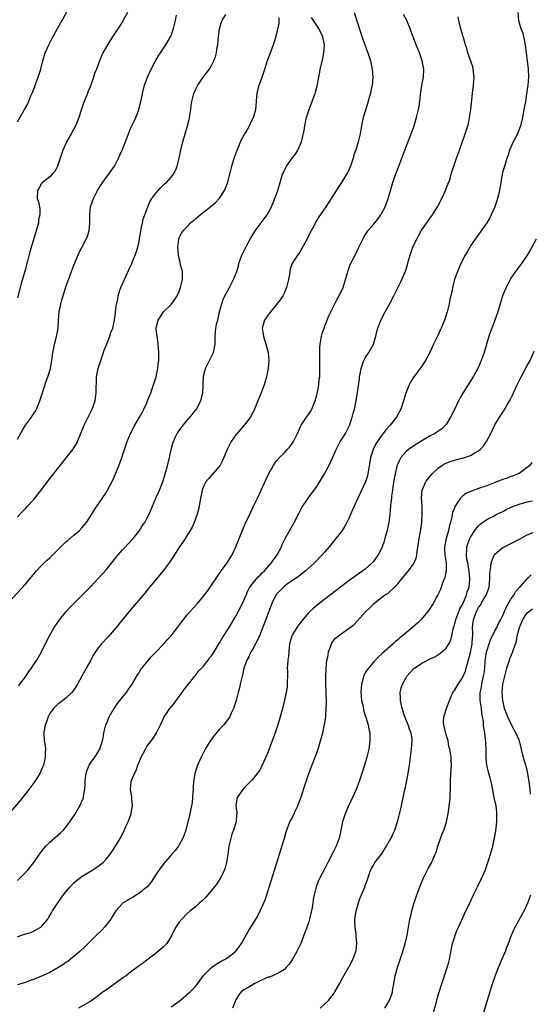
# Model space of a CAD drawing. Units: inches. Extents: x 2622000 to 2625000, y 1494000 to 1497000.
# Drawn here: x 2622666 to 2622792, y 1495992 to 1496235 of the extents above; entities that cross this region are included whole.
import ezdxf

# ---------------------------------------------------------------- set-up
doc = ezdxf.new("R2010")
doc.units = ezdxf.units.IN
doc.header["$MEASUREMENT"] = 0
doc.layers.add('LD26221494_10ft', color=4, linetype='Continuous')

msp = doc.modelspace()

# ---------------------------------------------------------------- linework, layer by layer
at = {"layer": 'LD26221494_10ft'}
for points, elevation in [([(2622665, 1496209.96), (2622666.78, 1496213), (2622667.56, 1496214.44), (2622668.36, 1496216.36), (2622668.76, 1496217.24), (2622669.33, 1496218.67), (2622669.67, 1496219.67), (2622670.18, 1496221), (2622670.82, 1496223), (2622671.33, 1496225), (2622671.91, 1496227), (2622672.76, 1496229), (2622673.53, 1496230.47), (2622674.88, 1496232.88), (2622675.66, 1496234.34), (2622676.06, 1496235), (2622678.23, 1496239)], 8470), ([(2622748.26, 1496237), (2622749.89, 1496231.89), (2622750.39, 1496230.39), (2622751.43, 1496227.43), (2622751.64, 1496227), (2622751.98, 1496226.02), (2622752.3, 1496225), (2622752.72, 1496223), (2622752.85, 1496221), (2622752.66, 1496219), (2622752.35, 1496217.65), (2622752.24, 1496217), (2622751.97, 1496215.97), (2622751.55, 1496214.45), (2622751, 1496212.62), (2622750.49, 1496211), (2622750.06, 1496209), (2622749.7, 1496207), (2622749.32, 1496205.32), (2622749.23, 1496205), (2622748.62, 1496203), (2622748.18, 1496201.82), (2622748, 1496201), (2622747.51, 1496199.51), (2622747.33, 1496199), (2622747, 1496198.25), (2622746.6, 1496197.4), (2622746.39, 1496197), (2622745.13, 1496195), (2622744.26, 1496193.74), (2622742.53, 1496191), (2622741.21, 1496189), (2622739.51, 1496186.49), (2622738.78, 1496185.22), (2622738.35, 1496184.35), (2622737.41, 1496182.59), (2622736.75, 1496181.25), (2622736.14, 1496180.14), (2622735.35, 1496178.65), (2622735, 1496178.08), (2622734.56, 1496177.44), (2622734.21, 1496177), (2622732.94, 1496175), (2622732.43, 1496173.57), (2622732.34, 1496173), (2622732.26, 1496172.26), (2622732.05, 1496171), (2622731.55, 1496169), (2622731, 1496167.79), (2622730.59, 1496167), (2622729.98, 1496166.02), (2622729, 1496164.74), (2622727.57, 1496163), (2622727.35, 1496162.65), (2622727, 1496162.25), (2622726.49, 1496161.51), (2622726.1, 1496161), (2622725.52, 1496159), (2622725.8, 1496157), (2622726.11, 1496156.11), (2622726.45, 1496155), (2622727.01, 1496153), (2622727.19, 1496151), (2622727.01, 1496149), (2622726.56, 1496147), (2622726, 1496145), (2622725.26, 1496143), (2622724.42, 1496141), (2622723.61, 1496139), (2622723.41, 1496138.59), (2622723, 1496137.84), (2622722.74, 1496137.26), (2622722.59, 1496137), (2622721.03, 1496135), (2622720.11, 1496133.89), (2622719.32, 1496133), (2622719, 1496132.6), (2622717.88, 1496131), (2622716.83, 1496129), (2622715.74, 1496126.26), (2622715.06, 1496125), (2622715, 1496124.91), (2622713.17, 1496122.83), (2622713, 1496122.67), (2622712.25, 1496121.75), (2622711.61, 1496121), (2622711, 1496119.87), (2622710.66, 1496119), (2622710.1, 1496116.1), (2622709.95, 1496115), (2622709.8, 1496114.2), (2622709.46, 1496113), (2622708.72, 1496111), (2622708.18, 1496109.82), (2622707.69, 1496109), (2622705.88, 1496106.12), (2622705.1, 1496105), (2622703.51, 1496102.49), (2622702.53, 1496101), (2622701.06, 1496099), (2622697.7, 1496095), (2622696.49, 1496093.51), (2622693, 1496089.42), (2622690.11, 1496085.89), (2622689, 1496084.57), (2622687.33, 1496082.67), (2622685.81, 1496081), (2622685, 1496080), (2622684.29, 1496079), (2622683.78, 1496078.22), (2622683.13, 1496077), (2622682.03, 1496075), (2622681.64, 1496074.36), (2622680.97, 1496072.97), (2622679.85, 1496071), (2622679, 1496069.65), (2622678.46, 1496069), (2622677, 1496067.57), (2622676.24, 1496067), (2622675.54, 1496066.46), (2622675, 1496066.06), (2622674.46, 1496065.54), (2622673.91, 1496065), (2622673, 1496063.76), (2622672.62, 1496063), (2622672.24, 1496061.76), (2622671.89, 1496061), (2622671.61, 1496059.61), (2622671.53, 1496059), (2622671.67, 1496057), (2622671.85, 1496055.85), (2622671.94, 1496055), (2622671.9, 1496054.1), (2622671.9, 1496053), (2622671.44, 1496051), (2622671.31, 1496050.69), (2622670.53, 1496049), (2622669.3, 1496047), (2622668.34, 1496045.66), (2622667.84, 1496045), (2622667, 1496043.94), (2622665.68, 1496042.32), (2622662.92, 1496039)], 8530), ([(2622788.7, 1496237), (2622788.89, 1496235), (2622789.46, 1496233), (2622789.89, 1496231.89), (2622790.07, 1496231), (2622790.26, 1496230.26), (2622790.47, 1496229), (2622791.04, 1496225), (2622791.25, 1496223), (2622791.29, 1496221), (2622791.14, 1496219), (2622790.85, 1496216.85), (2622790.56, 1496215), (2622790.21, 1496213), (2622789.85, 1496211), (2622789.38, 1496209), (2622788.58, 1496207), (2622788.03, 1496205.97), (2622787.54, 1496205), (2622786.66, 1496203), (2622786.27, 1496201.73), (2622786, 1496201), (2622785.53, 1496199.53), (2622785, 1496197.66), (2622784.83, 1496197), (2622784.48, 1496195), (2622784.17, 1496193), (2622783.89, 1496191.89), (2622783.69, 1496191), (2622783.53, 1496190.47), (2622783, 1496188.99), (2622782.14, 1496187), (2622781.78, 1496186.22), (2622781.05, 1496185), (2622778.13, 1496181), (2622777, 1496179.29), (2622776.82, 1496179), (2622776.16, 1496177.84), (2622775.65, 1496177), (2622774.61, 1496175), (2622773.75, 1496173), (2622773.03, 1496170.97), (2622772.61, 1496169.39), (2622772.44, 1496168.44), (2622772.14, 1496167), (2622771.92, 1496166.08), (2622771.73, 1496165), (2622771.32, 1496163.32), (2622771.24, 1496163), (2622770.58, 1496161), (2622769.77, 1496159), (2622769.53, 1496158.47), (2622769, 1496157.32), (2622767.88, 1496155), (2622767, 1496153.14), (2622765.86, 1496151), (2622765, 1496149.59), (2622764.76, 1496149.24), (2622763.02, 1496146.98), (2622762.23, 1496145.77), (2622761.85, 1496145), (2622761.04, 1496142.96), (2622760.47, 1496141), (2622759.75, 1496139), (2622758.69, 1496137), (2622757.17, 1496135), (2622756.11, 1496133.89), (2622755.42, 1496133), (2622755, 1496132.49), (2622753.98, 1496131), (2622753.61, 1496130.39), (2622752.96, 1496129), (2622752.31, 1496127), (2622752.1, 1496125.9), (2622751.98, 1496125), (2622751.63, 1496123), (2622751.5, 1496122.5), (2622751.03, 1496121), (2622749.14, 1496117), (2622748.22, 1496115), (2622747.86, 1496114.14), (2622747, 1496112.13), (2622746.44, 1496111), (2622745.94, 1496110.06), (2622745.25, 1496109), (2622745, 1496108.65), (2622743.73, 1496107), (2622742.1, 1496105), (2622741, 1496103.75), (2622740.36, 1496103), (2622739.7, 1496102.3), (2622739, 1496101.61), (2622738.43, 1496101), (2622736.24, 1496099), (2622735.57, 1496098.43), (2622735, 1496098.05), (2622734.44, 1496097.56), (2622733, 1496096.64), (2622731.8, 1496095.8), (2622731, 1496095.22), (2622730.74, 1496095), (2622729.91, 1496094.09), (2622729, 1496093.17), (2622728.86, 1496093), (2622727.87, 1496091), (2622727.66, 1496090.34), (2622726.43, 1496087), (2622724.81, 1496083), (2622724.3, 1496081.7), (2622723.86, 1496081), (2622723, 1496079.45), (2622722.72, 1496079), (2622722.2, 1496077.8), (2622721.7, 1496077), (2622721, 1496075), (2622720.65, 1496073.35), (2622720.55, 1496073), (2622720.1, 1496071), (2622719.87, 1496070.13), (2622719.61, 1496069), (2622719.06, 1496067), (2622718.4, 1496065), (2622717.88, 1496063.88), (2622717.5, 1496063), (2622717, 1496062.29), (2622716.45, 1496061.55), (2622716, 1496061), (2622715, 1496059.93), (2622714.21, 1496059), (2622713.64, 1496058.36), (2622712.8, 1496057.2), (2622712.17, 1496056.17), (2622711.42, 1496055), (2622711, 1496054.14), (2622710.41, 1496053), (2622709.93, 1496051.93), (2622709.54, 1496051), (2622708.85, 1496049), (2622708.84, 1496048.84), (2622708.54, 1496047), (2622708.45, 1496045.55), (2622708.43, 1496045), (2622708.38, 1496044.38), (2622708.3, 1496043), (2622708.2, 1496041.8), (2622708.06, 1496041), (2622707.8, 1496039.8), (2622707.67, 1496039), (2622707.55, 1496038.45), (2622707.17, 1496037), (2622706.61, 1496035), (2622706.2, 1496033.8), (2622705.9, 1496033), (2622705, 1496031.31), (2622704.81, 1496031), (2622704.04, 1496029.96), (2622703.22, 1496029), (2622701.24, 1496026.76), (2622701, 1496026.47), (2622700.37, 1496025.63), (2622699, 1496023.62), (2622697.98, 1496022.02), (2622697.08, 1496021), (2622697, 1496020.91), (2622696.65, 1496020.65), (2622695, 1496019.33), (2622694.47, 1496019), (2622693.59, 1496018.41), (2622693, 1496018.1), (2622692.34, 1496017.66), (2622691.19, 1496017), (2622691, 1496016.84), (2622689.32, 1496015), (2622689, 1496014.53), (2622688.45, 1496013.55), (2622688.1, 1496013), (2622686.53, 1496011), (2622685.8, 1496010.2), (2622684.59, 1496009), (2622681.76, 1496006.24), (2622680.45, 1496005), (2622679, 1496003.75), (2622678.07, 1496003), (2622677.46, 1496002.54), (2622677, 1496002.27), (2622676.27, 1496001.73), (2622675, 1496000.97), (2622673, 1495999.83), (2622671, 1495998.92), (2622669, 1495998.08), (2622668.2, 1495997.8), (2622667, 1495997.34), (2622665.86, 1495997), (2622665, 1495996.72)], 8560), ([(2622692.23, 1496237), (2622691.11, 1496234.89), (2622690.32, 1496233.68), (2622688.53, 1496231), (2622687.95, 1496230.05), (2622687.27, 1496229), (2622686.16, 1496227), (2622685.27, 1496225), (2622684.53, 1496223), (2622684.09, 1496221.91), (2622683.85, 1496221), (2622683.26, 1496219.26), (2622683, 1496218.63), (2622682.5, 1496217.5), (2622682.35, 1496217), (2622681.94, 1496215.94), (2622681.54, 1496215), (2622681.39, 1496214.61), (2622680.88, 1496213.12), (2622680.18, 1496211), (2622679.86, 1496210.14), (2622679.37, 1496209), (2622678.33, 1496207), (2622677.18, 1496205), (2622677, 1496204.64), (2622676.24, 1496203), (2622675, 1496199.25), (2622674.9, 1496199), (2622674.28, 1496197.72), (2622673.57, 1496197), (2622673, 1496196.39), (2622671.23, 1496195), (2622671, 1496194.72), (2622670.37, 1496193.63), (2622669.97, 1496193), (2622669.93, 1496191), (2622670.2, 1496190.2), (2622670.52, 1496188.52), (2622670.53, 1496187), (2622670.25, 1496185.75), (2622670.19, 1496185), (2622669.89, 1496183.89), (2622668.12, 1496177.88), (2622667.53, 1496175.53), (2622667.3, 1496174.7), (2622667, 1496173.54), (2622665.96, 1496170.04), (2622665.69, 1496169), (2622665, 1496166.52)], 8480), ([(2622665, 1496112.38), (2622666.27, 1496113.73), (2622667, 1496114.42), (2622667.55, 1496115), (2622669, 1496116.6), (2622669.33, 1496117), (2622670.86, 1496119), (2622673, 1496121.83), (2622675, 1496124.34), (2622677.17, 1496127), (2622678.7, 1496129), (2622678.83, 1496129.17), (2622679.58, 1496130.42), (2622679.86, 1496131), (2622680.79, 1496133.21), (2622681.37, 1496134.63), (2622681.55, 1496135), (2622682.7, 1496137.3), (2622683.5, 1496139), (2622684.21, 1496141), (2622684.34, 1496141.66), (2622684.51, 1496143), (2622684.48, 1496144.48), (2622684.53, 1496145.47), (2622684.57, 1496147), (2622684.95, 1496149), (2622685.62, 1496151), (2622686.33, 1496153), (2622686.48, 1496153.52), (2622687, 1496154.9), (2622687.86, 1496157), (2622688.12, 1496157.88), (2622688.56, 1496159), (2622689.04, 1496161), (2622689.23, 1496162.77), (2622689.29, 1496163), (2622689.53, 1496165), (2622689.84, 1496166.16), (2622689.94, 1496167), (2622690.37, 1496168.37), (2622690.61, 1496169), (2622691.33, 1496170.67), (2622691.46, 1496171), (2622692.57, 1496173.43), (2622693.28, 1496175), (2622693.45, 1496175.45), (2622694.1, 1496177), (2622694.35, 1496177.65), (2622694.74, 1496179), (2622695, 1496180.07), (2622695.17, 1496181), (2622695.49, 1496183), (2622695.64, 1496183.64), (2622695.9, 1496185), (2622696.1, 1496185.9), (2622696.5, 1496187), (2622697.26, 1496189), (2622697.77, 1496190.23), (2622698.26, 1496191), (2622699, 1496192.02), (2622699.78, 1496193), (2622700.35, 1496193.65), (2622701.39, 1496194.61), (2622701.85, 1496195), (2622703, 1496196.27), (2622703.6, 1496197), (2622704.07, 1496197.93), (2622704.5, 1496199), (2622705, 1496201), (2622705.4, 1496203), (2622705.9, 1496205), (2622706.49, 1496207), (2622707.04, 1496209), (2622707.43, 1496210.57), (2622707.52, 1496211), (2622707.84, 1496213), (2622707.99, 1496214.01), (2622708.1, 1496215), (2622708.61, 1496217), (2622709, 1496217.86), (2622709.61, 1496219), (2622710.96, 1496221), (2622711.85, 1496222.15), (2622712.46, 1496223), (2622713, 1496223.89), (2622713.57, 1496225), (2622713.96, 1496226.04), (2622714.2, 1496227), (2622714.39, 1496228.39), (2622714.51, 1496229), (2622714.69, 1496231), (2622714.97, 1496233.03), (2622715.44, 1496234.56), (2622715.65, 1496235), (2622716.5, 1496236.5)], 8500), ([(2622665, 1496022.5), (2622667, 1496024.49), (2622667.47, 1496025), (2622669.04, 1496027), (2622670.46, 1496029), (2622671.55, 1496030.45), (2622672.03, 1496031), (2622673, 1496032), (2622675.67, 1496034.33), (2622676.39, 1496035), (2622677, 1496035.69), (2622678, 1496037), (2622679.18, 1496038.82), (2622680.47, 1496041), (2622680.65, 1496041.35), (2622681, 1496042.21), (2622681.24, 1496042.76), (2622681.31, 1496043), (2622681.33, 1496043.33), (2622681.64, 1496045), (2622681.73, 1496046.27), (2622681.74, 1496047), (2622681.87, 1496047.87), (2622681.98, 1496049), (2622682.22, 1496049.78), (2622682.74, 1496051), (2622683, 1496051.43), (2622684.18, 1496053), (2622684.52, 1496053.48), (2622685, 1496054.33), (2622685.42, 1496055), (2622685.56, 1496055.56), (2622686.06, 1496057), (2622686.22, 1496057.78), (2622686.38, 1496059), (2622686.89, 1496061), (2622687, 1496061.22), (2622687.73, 1496063), (2622688.93, 1496065.07), (2622689, 1496065.14), (2622689.73, 1496066.27), (2622690.33, 1496067), (2622691, 1496067.86), (2622691.95, 1496069), (2622692.36, 1496069.64), (2622693, 1496070.46), (2622693.38, 1496071), (2622693.91, 1496071.91), (2622694.7, 1496073.3), (2622695, 1496073.76), (2622695.45, 1496074.55), (2622695.77, 1496075), (2622697.41, 1496077), (2622698.14, 1496077.86), (2622699, 1496078.7), (2622699.14, 1496078.86), (2622701.19, 1496081), (2622702.01, 1496081.99), (2622703.03, 1496083), (2622704.62, 1496085), (2622705.61, 1496086.39), (2622707, 1496088.2), (2622707.7, 1496089), (2622709.53, 1496091), (2622711, 1496092.79), (2622711.97, 1496094.03), (2622712.63, 1496095), (2622713, 1496095.48), (2622714.42, 1496097.58), (2622715.25, 1496098.75), (2622716.89, 1496101), (2622718.09, 1496103), (2622719.01, 1496105), (2622720.72, 1496109.28), (2622721.32, 1496110.68), (2622722.61, 1496113.39), (2622723.4, 1496115), (2622724.34, 1496117), (2622727.08, 1496122.92), (2622728.21, 1496125), (2622729, 1496126.12), (2622729.75, 1496127), (2622731, 1496128.22), (2622731.72, 1496129), (2622732.36, 1496129.64), (2622733.18, 1496130.82), (2622733.46, 1496131.46), (2622734.21, 1496133), (2622735, 1496134.68), (2622735.17, 1496135), (2622736.5, 1496137), (2622736.68, 1496137.32), (2622737.51, 1496138.49), (2622737.79, 1496139), (2622738.58, 1496141), (2622739, 1496142.49), (2622739.16, 1496143.16), (2622739.5, 1496145), (2622739.61, 1496146.39), (2622739.74, 1496147), (2622739.8, 1496147.79), (2622739.77, 1496149), (2622739.72, 1496150.28), (2622739.74, 1496151.74), (2622739.73, 1496153), (2622739.78, 1496154.22), (2622739.84, 1496155), (2622740.03, 1496156.03), (2622740.18, 1496157), (2622740.36, 1496157.64), (2622740.79, 1496159), (2622741, 1496159.55), (2622741.58, 1496161), (2622742, 1496162), (2622742.47, 1496163), (2622743, 1496164.01), (2622743.46, 1496165), (2622743.98, 1496166.02), (2622744.55, 1496167), (2622745.49, 1496169), (2622745.85, 1496170.15), (2622746.14, 1496171), (2622746.59, 1496172.59), (2622746.75, 1496173.25), (2622747.29, 1496174.71), (2622748.46, 1496177), (2622748.66, 1496177.34), (2622749.4, 1496179), (2622750.38, 1496181), (2622751, 1496182.03), (2622751.38, 1496182.62), (2622751.65, 1496183), (2622753, 1496184.56), (2622753.34, 1496185), (2622754.09, 1496185.91), (2622754.83, 1496187), (2622755, 1496187.28), (2622755.87, 1496189), (2622756.65, 1496191), (2622757, 1496192.12), (2622757.83, 1496195), (2622758.25, 1496196.25), (2622759.27, 1496199), (2622760.79, 1496203), (2622762.35, 1496207), (2622763.08, 1496209), (2622763.69, 1496211), (2622764.14, 1496213), (2622764.27, 1496213.73), (2622764.44, 1496215), (2622764.62, 1496216.62), (2622765, 1496219), (2622765.35, 1496221), (2622765.43, 1496223), (2622765.05, 1496225), (2622764.35, 1496227), (2622763.98, 1496227.98), (2622763.56, 1496229), (2622762.79, 1496231), (2622762.32, 1496232.32), (2622762.06, 1496233), (2622761.17, 1496235.17), (2622760.46, 1496236.46)], 8540), ([(2622665, 1496131.56), (2622666.24, 1496133.76), (2622667, 1496134.99), (2622668.49, 1496137), (2622668.68, 1496137.32), (2622669.48, 1496138.52), (2622669.76, 1496139), (2622670.55, 1496141), (2622671.19, 1496143), (2622672.14, 1496145.86), (2622672.56, 1496147), (2622673.16, 1496149), (2622673.44, 1496150.56), (2622673.54, 1496151), (2622673.78, 1496153), (2622673.98, 1496154.02), (2622674.15, 1496155), (2622674.56, 1496156.56), (2622674.77, 1496157.23), (2622675.08, 1496158.92), (2622675.2, 1496161), (2622675.36, 1496163), (2622675.45, 1496163.45), (2622675.74, 1496165), (2622676, 1496166), (2622676.3, 1496167), (2622677, 1496169.18), (2622677.48, 1496170.52), (2622679, 1496174.57), (2622680.32, 1496177.68), (2622681, 1496179.12), (2622681.98, 1496181), (2622682.3, 1496181.7), (2622682.75, 1496183), (2622682.9, 1496184.9), (2622682.93, 1496185.07), (2622682.88, 1496187), (2622683.11, 1496189), (2622683.61, 1496190.39), (2622683.8, 1496191), (2622684.8, 1496193), (2622685.65, 1496194.35), (2622686.03, 1496195), (2622687, 1496196.33), (2622687.58, 1496197), (2622689.01, 1496198.99), (2622690.03, 1496201), (2622690.29, 1496201.71), (2622690.89, 1496203), (2622691.69, 1496205), (2622692.44, 1496207), (2622693, 1496208.33), (2622693.31, 1496209), (2622693.88, 1496210.12), (2622694.27, 1496211), (2622695, 1496212.94), (2622695.53, 1496215), (2622695.7, 1496215.7), (2622695.96, 1496217), (2622696.45, 1496219), (2622697.14, 1496221), (2622697.76, 1496222.24), (2622698.06, 1496223), (2622699, 1496224.7), (2622699.15, 1496225), (2622699.84, 1496226.16), (2622700.37, 1496227), (2622701.73, 1496229), (2622702.87, 1496231), (2622703, 1496231.33), (2622703.57, 1496233), (2622704.05, 1496235), (2622704.34, 1496236.34)], 8490), ([(2622663, 1496091.37), (2622667, 1496095.72), (2622668.49, 1496097.51), (2622669, 1496098.09), (2622669.4, 1496098.6), (2622669.75, 1496099), (2622671, 1496100.31), (2622671.66, 1496101), (2622672.33, 1496101.67), (2622673, 1496102.22), (2622673.75, 1496103), (2622675, 1496104.22), (2622676.38, 1496105.62), (2622677, 1496106.16), (2622677.47, 1496106.53), (2622679, 1496107.84), (2622680.34, 1496109), (2622681, 1496109.74), (2622682.08, 1496111), (2622683.43, 1496113), (2622684, 1496114), (2622687, 1496118.49), (2622687.3, 1496119), (2622688.58, 1496121.42), (2622689.29, 1496123), (2622690.12, 1496125), (2622690.36, 1496125.64), (2622690.84, 1496127), (2622691.46, 1496129), (2622692.14, 1496131), (2622692.97, 1496133), (2622694.02, 1496135), (2622695.22, 1496137), (2622695.86, 1496138.14), (2622696.3, 1496139), (2622697, 1496140.53), (2622697.2, 1496141), (2622697.97, 1496143), (2622698.51, 1496144.51), (2622698.67, 1496145), (2622698.74, 1496145.26), (2622699.28, 1496147), (2622699.39, 1496147.39), (2622699.72, 1496149), (2622699.82, 1496150.18), (2622699.93, 1496151), (2622699.96, 1496153), (2622699.83, 1496155), (2622699.75, 1496155.75), (2622699.52, 1496157), (2622699.3, 1496158.7), (2622699.3, 1496159), (2622699.42, 1496159.42), (2622699.81, 1496161), (2622700.31, 1496161.69), (2622701, 1496162.9), (2622701.09, 1496163), (2622703, 1496164.84), (2622703.94, 1496166.06), (2622704.46, 1496167), (2622705, 1496168.06), (2622705.35, 1496169), (2622705.64, 1496170.36), (2622705.8, 1496171), (2622705.85, 1496171.85), (2622705.78, 1496173), (2622705.36, 1496174.64), (2622705.26, 1496175.26), (2622705, 1496176.22), (2622704.83, 1496177), (2622704.68, 1496179), (2622704.9, 1496181), (2622704.92, 1496181.08), (2622705, 1496181.29), (2622705.58, 1496182.42), (2622705.95, 1496183), (2622707, 1496184.14), (2622707.81, 1496185), (2622709, 1496185.98), (2622710.18, 1496187), (2622711, 1496187.62), (2622712.9, 1496189.1), (2622713.98, 1496190.02), (2622714.9, 1496191), (2622715, 1496191.13), (2622716.16, 1496193), (2622716.43, 1496193.57), (2622717, 1496195.07), (2622717.55, 1496197), (2622718.05, 1496199), (2622718.61, 1496201), (2622719.32, 1496203), (2622719.57, 1496203.57), (2622720.42, 1496205.58), (2622721.12, 1496206.88), (2622721.52, 1496207.52), (2622722.39, 1496209), (2622722.57, 1496209.43), (2622723.39, 1496211), (2622723.95, 1496213), (2622724.05, 1496213.95), (2622724.2, 1496216.2), (2622724.28, 1496217), (2622724.76, 1496219), (2622725.51, 1496221), (2622725.76, 1496221.76), (2622726.2, 1496223), (2622726.86, 1496225.14), (2622727.39, 1496226.61), (2622728.49, 1496229.51), (2622729, 1496231.17), (2622729.73, 1496234.27), (2622729.73, 1496235), (2622729.7, 1496235.7)], 8510), ([(2622665, 1496008.6), (2622666.01, 1496009), (2622666.74, 1496009.26), (2622667, 1496009.38), (2622668.31, 1496009.69), (2622669, 1496010.03), (2622670.78, 1496011), (2622671, 1496011.19), (2622672.51, 1496013), (2622672.72, 1496013.28), (2622673.47, 1496014.53), (2622673.73, 1496015), (2622674.98, 1496017), (2622675.86, 1496018.14), (2622676.42, 1496019), (2622677, 1496019.72), (2622678.07, 1496021), (2622679, 1496021.96), (2622679.55, 1496022.45), (2622680.24, 1496023), (2622681, 1496023.56), (2622683.41, 1496025), (2622684.38, 1496025.62), (2622685, 1496026.03), (2622685.56, 1496026.44), (2622686.21, 1496027), (2622687, 1496027.84), (2622687.96, 1496029), (2622688.39, 1496029.61), (2622689.28, 1496031), (2622689.64, 1496031.64), (2622690.66, 1496033.34), (2622691, 1496034.05), (2622691.33, 1496034.67), (2622691.85, 1496035.85), (2622692.39, 1496037), (2622692.57, 1496037.43), (2622693.14, 1496039), (2622693.15, 1496039.15), (2622693.45, 1496041), (2622693.32, 1496042.68), (2622693.26, 1496043.26), (2622693, 1496045), (2622693.17, 1496047), (2622693.25, 1496047.25), (2622693.94, 1496049), (2622694.33, 1496049.67), (2622694.75, 1496051), (2622695, 1496051.63), (2622695.63, 1496053), (2622696.64, 1496055), (2622697, 1496055.67), (2622698.46, 1496057.54), (2622699, 1496058.39), (2622699.26, 1496058.74), (2622699.41, 1496059), (2622699.8, 1496059.8), (2622700.42, 1496061), (2622701, 1496062.4), (2622701.31, 1496063), (2622702.65, 1496065), (2622703.72, 1496066.28), (2622704.24, 1496067), (2622705.77, 1496069), (2622706.26, 1496069.74), (2622708.84, 1496073), (2622708.91, 1496073.09), (2622709, 1496073.16), (2622709.78, 1496074.22), (2622710.49, 1496075), (2622711, 1496075.5), (2622712.14, 1496077), (2622712.5, 1496077.5), (2622713, 1496078.04), (2622713.63, 1496079), (2622715, 1496081.22), (2622715.62, 1496082.38), (2622717.32, 1496085), (2622718.54, 1496087), (2622719, 1496087.81), (2622720.68, 1496091), (2622721, 1496091.7), (2622721.53, 1496093), (2622721.94, 1496094.06), (2622722.47, 1496095), (2622723, 1496095.75), (2622724.49, 1496097.51), (2622725, 1496097.97), (2622725.5, 1496098.5), (2622726.08, 1496099), (2622727.84, 1496101), (2622728.28, 1496101.72), (2622729.19, 1496103), (2622730.25, 1496105), (2622730.49, 1496105.51), (2622731.15, 1496106.85), (2622733.38, 1496111), (2622734.62, 1496113.38), (2622735.33, 1496114.67), (2622736.88, 1496117), (2622737.79, 1496118.21), (2622738.35, 1496119), (2622739, 1496119.85), (2622740.91, 1496123), (2622741.95, 1496125), (2622743, 1496127.15), (2622743.8, 1496129), (2622744.18, 1496129.82), (2622744.8, 1496131), (2622745, 1496131.34), (2622746.07, 1496133), (2622747.1, 1496134.9), (2622747.14, 1496135), (2622747.21, 1496135.21), (2622747.77, 1496137), (2622747.99, 1496138.01), (2622748.29, 1496139), (2622748.68, 1496140.68), (2622749.09, 1496143.09), (2622749.55, 1496146.45), (2622749.59, 1496147), (2622749.69, 1496147.69), (2622749.95, 1496149), (2622750.67, 1496151), (2622751, 1496151.68), (2622751.9, 1496153), (2622752.27, 1496153.73), (2622753.01, 1496155), (2622753.62, 1496157), (2622753.85, 1496158.15), (2622754.09, 1496159), (2622754.81, 1496161), (2622755.87, 1496163), (2622757, 1496164.93), (2622758.08, 1496167), (2622759.7, 1496170.3), (2622760.01, 1496171), (2622760.89, 1496173.11), (2622761.4, 1496174.6), (2622761.69, 1496175.69), (2622762.08, 1496177), (2622762.77, 1496179), (2622763, 1496179.55), (2622763.7, 1496181), (2622764.16, 1496181.84), (2622764.84, 1496183), (2622765, 1496183.25), (2622767.37, 1496186.63), (2622767.62, 1496187), (2622768.87, 1496189), (2622769.91, 1496191), (2622770.83, 1496193), (2622771.41, 1496194.59), (2622771.6, 1496195), (2622771.93, 1496195.93), (2622772.25, 1496197), (2622772.41, 1496197.59), (2622772.9, 1496199), (2622773.55, 1496201), (2622774.24, 1496203), (2622775, 1496205.07), (2622775.49, 1496206.51), (2622775.69, 1496207), (2622776.32, 1496209), (2622776.47, 1496209.53), (2622776.77, 1496211), (2622777.06, 1496213), (2622777.47, 1496217), (2622777.73, 1496219), (2622777.82, 1496219.82), (2622777.88, 1496221), (2622777.72, 1496222.28), (2622777.68, 1496223), (2622777.55, 1496223.55), (2622776.37, 1496227), (2622776.07, 1496228.07), (2622775.76, 1496229), (2622775.23, 1496230.77), (2622775.14, 1496231.14), (2622775, 1496231.56), (2622774.7, 1496232.7), (2622774.43, 1496233.57), (2622774.08, 1496235), (2622773.92, 1496235.92)], 8550), ([(2622665.36, 1496070.64), (2622665.65, 1496071), (2622667, 1496072.88), (2622667.84, 1496074.16), (2622668.47, 1496075), (2622669, 1496075.78), (2622669.79, 1496077), (2622670.96, 1496079), (2622672.3, 1496081.7), (2622672.97, 1496083), (2622674.13, 1496085), (2622675.29, 1496086.71), (2622675.49, 1496087), (2622677, 1496088.9), (2622677.99, 1496090.01), (2622683, 1496095), (2622685, 1496097.1), (2622687, 1496099.39), (2622689.48, 1496102.52), (2622689.89, 1496103), (2622691, 1496104.25), (2622693, 1496106.32), (2622693.6, 1496107), (2622695, 1496108.73), (2622695.2, 1496109), (2622695.89, 1496110.11), (2622696.48, 1496111), (2622697, 1496111.96), (2622697.54, 1496113), (2622699.26, 1496117), (2622699.81, 1496118.19), (2622700.15, 1496119), (2622700.94, 1496121), (2622701.57, 1496123), (2622701.79, 1496123.79), (2622702.1, 1496125), (2622702.58, 1496127), (2622703.01, 1496129), (2622703.46, 1496130.54), (2622703.61, 1496131), (2622704.11, 1496132.11), (2622704.53, 1496133), (2622704.73, 1496133.27), (2622705, 1496133.73), (2622705.57, 1496134.43), (2622705.97, 1496135), (2622708.29, 1496137.71), (2622709.15, 1496138.85), (2622709.25, 1496139), (2622710.33, 1496141), (2622710.8, 1496142.8), (2622710.87, 1496143), (2622710.92, 1496144.92), (2622710.94, 1496145.06), (2622710.98, 1496147), (2622711, 1496147.1), (2622711.48, 1496149), (2622711.99, 1496150.01), (2622712.51, 1496151), (2622713, 1496152.02), (2622713.52, 1496153), (2622713.91, 1496155), (2622713.93, 1496155.93), (2622713.9, 1496157), (2622714.07, 1496159), (2622714.33, 1496160.33), (2622714.51, 1496161), (2622714.63, 1496161.37), (2622714.97, 1496163), (2622715.5, 1496165), (2622715.9, 1496166.1), (2622716.32, 1496167), (2622717, 1496168.3), (2622717.4, 1496169), (2622718.46, 1496171), (2622719.22, 1496173), (2622719.64, 1496174.36), (2622719.76, 1496175), (2622720.13, 1496176.13), (2622720.45, 1496177), (2622721.3, 1496178.7), (2622721.43, 1496179), (2622722.69, 1496181.31), (2622723, 1496181.79), (2622723.81, 1496183), (2622725, 1496184.67), (2622726.04, 1496185.96), (2622726.76, 1496187), (2622727, 1496187.43), (2622727.82, 1496189), (2622728.66, 1496191), (2622729.38, 1496193), (2622729.96, 1496195), (2622730.56, 1496197), (2622730.68, 1496197.32), (2622731.33, 1496198.67), (2622731.53, 1496199), (2622732.97, 1496201.03), (2622733.83, 1496202.17), (2622734.34, 1496203), (2622735, 1496204.46), (2622735.2, 1496205), (2622735.57, 1496206.43), (2622735.86, 1496207.86), (2622736.06, 1496209), (2622736.18, 1496209.82), (2622736.49, 1496211), (2622737.11, 1496213), (2622737.65, 1496214.35), (2622738.39, 1496216.39), (2622738.63, 1496217), (2622738.72, 1496217.28), (2622739.14, 1496218.86), (2622739.53, 1496221), (2622739.77, 1496222.23), (2622739.87, 1496223), (2622740.46, 1496225.54), (2622740.78, 1496227), (2622740.89, 1496229), (2622740.46, 1496231), (2622739.54, 1496233), (2622737.74, 1496235.74)], 8520), ([(2622793.2, 1496181), (2622791.77, 1496178.23), (2622791, 1496177), (2622789.58, 1496175), (2622788.1, 1496173), (2622787, 1496171.32), (2622786.81, 1496171), (2622785.77, 1496169), (2622784.91, 1496167), (2622784.3, 1496165), (2622783.76, 1496163), (2622783.05, 1496161), (2622782.25, 1496159), (2622781.55, 1496157), (2622780.35, 1496153), (2622779.64, 1496151), (2622778.77, 1496149), (2622777.69, 1496147), (2622775.07, 1496142.93), (2622774, 1496141), (2622773, 1496138.86), (2622772.08, 1496137), (2622771, 1496135.22), (2622770.82, 1496135), (2622769.87, 1496134.13), (2622768.71, 1496133.29), (2622768.26, 1496133), (2622767, 1496132.35), (2622765, 1496131.16), (2622763.69, 1496130.31), (2622763, 1496129.91), (2622761.71, 1496129), (2622761, 1496128.4), (2622759.8, 1496127), (2622759.49, 1496126.51), (2622759, 1496125.44), (2622758.83, 1496125), (2622758.79, 1496124.79), (2622758.34, 1496123), (2622758.13, 1496121.87), (2622757.79, 1496119.79), (2622757.7, 1496119), (2622757.46, 1496117.46), (2622757.45, 1496117), (2622757.24, 1496115.24), (2622757.24, 1496115), (2622757.06, 1496113), (2622756.81, 1496111), (2622756.52, 1496109.48), (2622756.4, 1496109), (2622756.14, 1496108.14), (2622755.84, 1496107), (2622755.65, 1496106.35), (2622755.19, 1496105), (2622755, 1496104.57), (2622754.21, 1496103), (2622753.69, 1496102.31), (2622753, 1496101.35), (2622752.7, 1496101), (2622751, 1496099.48), (2622750.37, 1496099), (2622749.54, 1496098.46), (2622749, 1496098.05), (2622748.37, 1496097.63), (2622747, 1496096.61), (2622743.81, 1496094.19), (2622741, 1496092), (2622738.18, 1496089.82), (2622737, 1496088.7), (2622735.32, 1496086.68), (2622734.07, 1496085), (2622733, 1496083.32), (2622732.81, 1496083), (2622732.41, 1496081.59), (2622732.27, 1496081), (2622732.2, 1496080.2), (2622732.03, 1496077.97), (2622731.89, 1496077), (2622731.76, 1496075.76), (2622731.72, 1496075), (2622731.75, 1496074.25), (2622731.74, 1496073), (2622731.69, 1496071.69), (2622731.72, 1496071), (2622731.65, 1496070.35), (2622731.42, 1496069), (2622731, 1496067.06), (2622730.5, 1496065), (2622729.97, 1496063), (2622729.35, 1496061), (2622728.68, 1496059), (2622727.99, 1496057), (2622727.19, 1496054.81), (2622727, 1496054.32), (2622726.43, 1496053), (2622725.34, 1496050.66), (2622725, 1496049.99), (2622724.29, 1496049), (2622723, 1496047.39), (2622721.84, 1496046.16), (2622721, 1496045.36), (2622720.71, 1496045), (2622719.34, 1496043), (2622719.26, 1496042.74), (2622719.02, 1496041), (2622719.25, 1496039.25), (2622719.22, 1496039), (2622719.18, 1496038.82), (2622719.08, 1496037), (2622718.46, 1496035), (2622718.05, 1496033.95), (2622717.78, 1496033), (2622717.31, 1496031), (2622717, 1496029.02), (2622716.66, 1496027), (2622716.35, 1496025.65), (2622716.1, 1496025), (2622715.26, 1496023.26), (2622715.15, 1496023), (2622715, 1496022.76), (2622714.28, 1496021.72), (2622713.74, 1496021), (2622713, 1496020.07), (2622712.07, 1496019), (2622711.57, 1496018.43), (2622711, 1496017.84), (2622710.56, 1496017.44), (2622710.03, 1496017), (2622709, 1496016.06), (2622707.71, 1496015), (2622707, 1496014.35), (2622705.64, 1496013), (2622705, 1496012.27), (2622704.17, 1496011), (2622703.75, 1496010.25), (2622703.15, 1496009), (2622701.91, 1496007), (2622701, 1496006.02), (2622700.47, 1496005.53), (2622699, 1496004.33), (2622697, 1496002.83), (2622695.94, 1496002.06), (2622694.53, 1496001), (2622693, 1495999.89), (2622691.87, 1495999), (2622691.35, 1495998.65), (2622687, 1495995.55), (2622686.25, 1495995), (2622685, 1495994.04), (2622684.4, 1495993.6), (2622683.52, 1495993), (2622683, 1495992.66), (2622680.08, 1495991)], 8570), ([(2622703, 1495991.3), (2622705, 1495992.74), (2622705.33, 1495993), (2622707.33, 1495994.67), (2622707.68, 1495995), (2622709, 1495996.33), (2622709.51, 1495997), (2622711, 1495999.07), (2622712.96, 1496001.04), (2622714.14, 1496001.86), (2622715.41, 1496002.59), (2622716.23, 1496003), (2622717, 1496003.52), (2622718.92, 1496005), (2622719.83, 1496006.17), (2622720.41, 1496007), (2622722.06, 1496009.94), (2622722.69, 1496011), (2622723, 1496011.49), (2622724.33, 1496013.67), (2622725.05, 1496015), (2622725.93, 1496017), (2622726.23, 1496017.77), (2622726.66, 1496019), (2622727, 1496020.02), (2622729.75, 1496029), (2622730.12, 1496030.12), (2622730.99, 1496032.99), (2622731.43, 1496034.57), (2622732.37, 1496037), (2622732.6, 1496037.4), (2622733.38, 1496039), (2622733.68, 1496039.68), (2622734.31, 1496041), (2622734.51, 1496041.49), (2622735.03, 1496042.97), (2622736.35, 1496047), (2622737.04, 1496049), (2622738.64, 1496053), (2622739.36, 1496055), (2622739.96, 1496057), (2622740.48, 1496059), (2622740.94, 1496061.06), (2622741.22, 1496063), (2622741.23, 1496063.23), (2622741.36, 1496065), (2622741.38, 1496066.62), (2622741.35, 1496069), (2622741.28, 1496071.28), (2622741.28, 1496073), (2622741.35, 1496074.65), (2622741.34, 1496075), (2622741.53, 1496077), (2622741.7, 1496077.7), (2622741.89, 1496079), (2622742.5, 1496080.5), (2622742.63, 1496081), (2622742.75, 1496081.25), (2622743.64, 1496082.36), (2622744.36, 1496083), (2622745, 1496083.49), (2622747, 1496084.86), (2622748.21, 1496085.79), (2622749, 1496086.62), (2622751.15, 1496089), (2622752.11, 1496089.89), (2622753, 1496090.9), (2622755, 1496092.48), (2622755.74, 1496093), (2622756.54, 1496093.46), (2622758.21, 1496095), (2622759, 1496095.82), (2622759.95, 1496097), (2622761.66, 1496099), (2622763, 1496100.88), (2622763.08, 1496101), (2622763.61, 1496102.39), (2622763.76, 1496103), (2622763.85, 1496103.85), (2622764.17, 1496105.83), (2622764.32, 1496107), (2622764.74, 1496109.26), (2622764.98, 1496111), (2622765.09, 1496113), (2622765.03, 1496115.03), (2622764.92, 1496117.08), (2622765.09, 1496119), (2622765.97, 1496121), (2622766.39, 1496121.61), (2622767.54, 1496123), (2622769, 1496124.37), (2622769.85, 1496125), (2622770.56, 1496125.44), (2622771, 1496125.66), (2622771.97, 1496126.03), (2622773, 1496126.4), (2622774.86, 1496126.86), (2622775.1, 1496126.9), (2622777, 1496127.51), (2622778.31, 1496128.31), (2622779, 1496128.67), (2622779.4, 1496129), (2622780.17, 1496129.83), (2622780.98, 1496131), (2622781.98, 1496133), (2622783, 1496135.12), (2622784.15, 1496137), (2622784.5, 1496137.5), (2622785.3, 1496138.7), (2622786.07, 1496140.07), (2622786.76, 1496141.24), (2622787.42, 1496142.58), (2622787.6, 1496143), (2622788.54, 1496145), (2622789.36, 1496146.64), (2622791, 1496149.73), (2622791.72, 1496151), (2622792.73, 1496153.27)], 8580), ([(2622792.18, 1496125.82), (2622791.54, 1496125), (2622791, 1496124.54), (2622789, 1496123.1), (2622788.81, 1496123), (2622787.5, 1496122.5), (2622787, 1496122.32), (2622786.04, 1496121.96), (2622785, 1496121.61), (2622783.52, 1496121), (2622781, 1496120.05), (2622779, 1496119.4), (2622777.25, 1496118.75), (2622775.87, 1496118.13), (2622775, 1496117.46), (2622774.49, 1496117), (2622773.65, 1496115.65), (2622773.18, 1496115), (2622773.11, 1496114.89), (2622773, 1496114.54), (2622772.58, 1496113.42), (2622772.4, 1496112.4), (2622772.02, 1496111), (2622771.79, 1496110.21), (2622771.54, 1496109), (2622770.99, 1496107), (2622770.64, 1496105.36), (2622770.6, 1496105), (2622770.6, 1496104.6), (2622770.66, 1496103), (2622770.97, 1496101.03), (2622770.99, 1496099), (2622770.62, 1496097.38), (2622770.09, 1496096.09), (2622769.71, 1496095), (2622769.55, 1496094.45), (2622768.92, 1496093.08), (2622768.7, 1496092.7), (2622767.77, 1496091), (2622766.68, 1496089.32), (2622766.45, 1496089), (2622764.79, 1496087), (2622763.9, 1496086.1), (2622762.84, 1496085.16), (2622760.22, 1496083), (2622759.53, 1496082.47), (2622759, 1496082), (2622758.45, 1496081.55), (2622757.87, 1496081), (2622755.28, 1496078.72), (2622754.25, 1496077.75), (2622753, 1496076.43), (2622751.79, 1496075), (2622751.44, 1496074.56), (2622751, 1496073.81), (2622750.68, 1496073.32), (2622750.57, 1496073), (2622750.47, 1496072.47), (2622750.02, 1496071), (2622749.99, 1496069.99), (2622749.9, 1496069), (2622749.98, 1496067.98), (2622750.09, 1496067), (2622750.44, 1496065.56), (2622750.59, 1496064.59), (2622751.07, 1496063.07), (2622751.16, 1496062.84), (2622751.71, 1496061), (2622751.9, 1496059.9), (2622752.09, 1496059), (2622752.13, 1496057), (2622751.84, 1496055), (2622751.68, 1496054.32), (2622751.34, 1496053), (2622750.76, 1496051), (2622750.16, 1496049), (2622749.52, 1496047), (2622749, 1496045.64), (2622748.74, 1496045), (2622747.8, 1496043), (2622746.9, 1496041.1), (2622746.03, 1496039), (2622745.76, 1496038.24), (2622745.36, 1496037), (2622744.93, 1496035), (2622744.52, 1496033), (2622743.79, 1496031), (2622743.52, 1496030.48), (2622743, 1496029.4), (2622741.75, 1496027), (2622741, 1496025.45), (2622739.69, 1496023), (2622739.47, 1496022.53), (2622738.85, 1496021), (2622738.35, 1496019), (2622738.15, 1496017.85), (2622738.05, 1496017), (2622737.88, 1496015.88), (2622737.71, 1496015), (2622737.57, 1496014.43), (2622737.21, 1496013), (2622737, 1496012.31), (2622736.16, 1496009.84), (2622735.84, 1496009), (2622735.05, 1496007), (2622734.07, 1496005), (2622733, 1496003.09), (2622732.17, 1496001.83), (2622731.44, 1496001), (2622731, 1496000.54), (2622730, 1496000), (2622729, 1495999.35), (2622727.32, 1495998.68), (2622727, 1495998.63), (2622726.38, 1495998.38), (2622725, 1495997.72), (2622724.54, 1495997.46), (2622723.57, 1495997), (2622722.2, 1495996.2), (2622721, 1495995.49), (2622720.35, 1495995), (2622719.71, 1495994.29), (2622718.96, 1495993.04), (2622718.21, 1495991)], 8590), ([(2622739.88, 1495991), (2622741, 1495992.05), (2622741.95, 1495993), (2622742.43, 1495993.57), (2622743.28, 1495994.72), (2622743.47, 1495995), (2622744.64, 1495997), (2622745.47, 1495998.53), (2622747, 1496001.26), (2622747.91, 1496003), (2622748.68, 1496005), (2622748.74, 1496005.26), (2622748.92, 1496007), (2622748.76, 1496008.76), (2622748.77, 1496009.23), (2622748.53, 1496011), (2622748.44, 1496012.44), (2622748.44, 1496013), (2622748.71, 1496015), (2622749.3, 1496017), (2622749.74, 1496018.26), (2622750.07, 1496019), (2622750.84, 1496020.84), (2622751, 1496021.32), (2622751.46, 1496022.54), (2622751.66, 1496023), (2622752.31, 1496025), (2622752.54, 1496025.46), (2622753, 1496026.35), (2622753.39, 1496027), (2622754.96, 1496029.04), (2622756.26, 1496031), (2622757, 1496032.31), (2622757.36, 1496033), (2622757.86, 1496034.14), (2622758.26, 1496035), (2622758.98, 1496037), (2622759.47, 1496039), (2622759.59, 1496039.59), (2622759.91, 1496041), (2622760.13, 1496041.87), (2622760.33, 1496043), (2622760.71, 1496044.71), (2622760.83, 1496045.17), (2622761.2, 1496046.8), (2622761.61, 1496049), (2622761.91, 1496051), (2622762.45, 1496055), (2622762.59, 1496057), (2622762.54, 1496057.46), (2622762.32, 1496059), (2622761.95, 1496059.95), (2622761.61, 1496061), (2622761, 1496062.42), (2622760.77, 1496063), (2622760.09, 1496065), (2622759.83, 1496066.17), (2622759.67, 1496067), (2622759.68, 1496067.68), (2622759.64, 1496069), (2622759.89, 1496070.11), (2622760.15, 1496071), (2622761, 1496072.52), (2622761.3, 1496073), (2622763, 1496074.88), (2622763.14, 1496075), (2622765, 1496076.25), (2622767, 1496077.3), (2622768.19, 1496077.81), (2622769.43, 1496078.57), (2622771, 1496079.89), (2622771.67, 1496081), (2622772.13, 1496081.87), (2622772.38, 1496083), (2622772.72, 1496084.72), (2622773, 1496085.61), (2622773.34, 1496087), (2622774.36, 1496089.64), (2622775, 1496090.74), (2622775.27, 1496091.27), (2622776.02, 1496093), (2622776.19, 1496093.81), (2622776.65, 1496095), (2622776.84, 1496097), (2622776.68, 1496099), (2622776.44, 1496100.44), (2622776.33, 1496101), (2622776.12, 1496101.88), (2622775.98, 1496103), (2622776.11, 1496104.11), (2622776.1, 1496105), (2622776.32, 1496105.68), (2622776.82, 1496107), (2622777, 1496107.38), (2622778.07, 1496109), (2622778.45, 1496109.55), (2622779, 1496110.18), (2622779.4, 1496110.6), (2622779.93, 1496111), (2622781, 1496111.74), (2622782.48, 1496112.48), (2622783.47, 1496113), (2622785, 1496113.72), (2622785.83, 1496114.17), (2622787.18, 1496114.82), (2622789, 1496115.5), (2622791, 1496116.04), (2622792.31, 1496116.31)], 8600), ([(2622755.81, 1495991), (2622757, 1495992.99), (2622757.55, 1495994.45), (2622757.69, 1495995), (2622757.82, 1495995.82), (2622758.06, 1495997), (2622758.41, 1495999), (2622758.92, 1496001), (2622760.27, 1496005), (2622760.42, 1496005.58), (2622760.86, 1496007), (2622761, 1496007.63), (2622761.34, 1496009), (2622762.01, 1496013), (2622762.22, 1496013.78), (2622762.49, 1496015), (2622763, 1496016.72), (2622763.07, 1496017), (2622763.7, 1496019), (2622764.6, 1496021.4), (2622765.29, 1496023), (2622766.52, 1496025.48), (2622767, 1496026.35), (2622767.25, 1496026.75), (2622767.38, 1496027), (2622767.66, 1496027.66), (2622768.28, 1496029), (2622768.47, 1496029.53), (2622768.94, 1496031), (2622769.97, 1496034.03), (2622770.38, 1496035), (2622771.06, 1496037), (2622771.49, 1496039), (2622771.55, 1496039.55), (2622771.9, 1496042.1), (2622771.96, 1496043), (2622771.97, 1496043.97), (2622772.05, 1496045), (2622772.07, 1496045.93), (2622772.06, 1496047), (2622772.17, 1496049), (2622772.31, 1496051), (2622772.22, 1496052.22), (2622772.18, 1496053), (2622772.05, 1496053.95), (2622771.86, 1496055), (2622771.67, 1496055.67), (2622771.45, 1496057), (2622771, 1496058.49), (2622770.42, 1496061), (2622770.36, 1496061.64), (2622770.42, 1496063), (2622771.03, 1496065), (2622771.78, 1496067), (2622772.67, 1496069), (2622772.8, 1496069.2), (2622773, 1496069.43), (2622773.93, 1496071), (2622775, 1496072.56), (2622775.22, 1496073), (2622775.73, 1496074.27), (2622775.96, 1496075), (2622777, 1496078.87), (2622777.4, 1496081), (2622777.46, 1496082.54), (2622777.54, 1496083), (2622777.57, 1496083.57), (2622777.52, 1496085), (2622777.74, 1496087), (2622778.12, 1496088.12), (2622778.47, 1496089), (2622778.67, 1496089.33), (2622779, 1496089.98), (2622779.43, 1496090.57), (2622779.65, 1496091), (2622780.54, 1496092.54), (2622780.83, 1496093), (2622781.59, 1496095), (2622781.81, 1496097), (2622781.79, 1496098.21), (2622781.84, 1496099), (2622782.02, 1496100.02), (2622782.07, 1496101), (2622782.88, 1496102.88), (2622782.92, 1496103), (2622783, 1496103.11), (2622785, 1496104.81), (2622785.36, 1496105), (2622786.46, 1496105.54), (2622787.82, 1496106.18), (2622789.13, 1496106.87), (2622791, 1496107.94), (2622792.49, 1496108.49)], 8610), ([(2622767.63, 1495989), (2622768.56, 1495992.56), (2622768.73, 1495993.27), (2622769, 1495994.2), (2622769.88, 1495997), (2622771.24, 1496001), (2622771.65, 1496002.35), (2622771.8, 1496003), (2622771.97, 1496003.97), (2622772.57, 1496007), (2622773, 1496008.47), (2622773.17, 1496009), (2622773.66, 1496010.34), (2622773.99, 1496011), (2622775.58, 1496014.42), (2622777, 1496017.36), (2622777.75, 1496019), (2622778.7, 1496021), (2622779.68, 1496023), (2622780.58, 1496025), (2622781.32, 1496027), (2622781.93, 1496029), (2622782.49, 1496031), (2622782.96, 1496033.03), (2622783.24, 1496034.76), (2622783.48, 1496037), (2622783.51, 1496038.49), (2622783.54, 1496039), (2622783.5, 1496039.5), (2622783.3, 1496041), (2622782.88, 1496043), (2622782.28, 1496046.28), (2622781.87, 1496047.87), (2622781.53, 1496049), (2622781.04, 1496051.04), (2622780.89, 1496052.89), (2622780.85, 1496055), (2622780.78, 1496056.78), (2622780.69, 1496057.31), (2622780.51, 1496059), (2622780.27, 1496060.27), (2622780.21, 1496061), (2622780.2, 1496061.8), (2622779.95, 1496063), (2622779.78, 1496063.78), (2622779.69, 1496065), (2622779.5, 1496066.5), (2622779.42, 1496067), (2622779.4, 1496067.4), (2622779.42, 1496069), (2622779.71, 1496070.29), (2622779.77, 1496071), (2622779.94, 1496071.94), (2622780.2, 1496073), (2622780.34, 1496073.66), (2622780.51, 1496075), (2622780.62, 1496076.62), (2622780.73, 1496077.27), (2622780.94, 1496079), (2622781, 1496079.21), (2622781.6, 1496081), (2622781.97, 1496082.03), (2622782.47, 1496083), (2622783, 1496084.17), (2622783.48, 1496085), (2622783.95, 1496086.05), (2622784.53, 1496087), (2622785, 1496087.98), (2622785.86, 1496090.14), (2622787, 1496092.07), (2622787.7, 1496093), (2622788.14, 1496093.86), (2622789.18, 1496095), (2622790.97, 1496097.03), (2622791.99, 1496098.01)], 8620), ([(2622791.85, 1496043.85), (2622791.74, 1496045), (2622791.57, 1496046.43), (2622791.18, 1496049), (2622791, 1496049.78), (2622790.72, 1496050.72), (2622790.67, 1496051), (2622790.22, 1496052.22), (2622790.09, 1496053), (2622789.83, 1496053.83), (2622789.62, 1496055), (2622789.09, 1496057), (2622789, 1496057.23), (2622788.17, 1496059), (2622787.76, 1496059.76), (2622787, 1496061.3), (2622786.19, 1496063), (2622785.42, 1496065), (2622784.95, 1496067), (2622784.83, 1496069), (2622785, 1496071.03), (2622785.47, 1496073), (2622786, 1496075), (2622786.46, 1496076.46), (2622786.6, 1496077), (2622786.7, 1496077.3), (2622787.31, 1496078.69), (2622787.42, 1496079), (2622787.6, 1496079.6), (2622788.36, 1496081.64), (2622788.57, 1496083), (2622789.08, 1496085), (2622789.89, 1496087), (2622791, 1496088.65), (2622791.39, 1496089), (2622792.33, 1496089.67)], 8630), ([(2622779.36, 1495987), (2622781.2, 1495993), (2622782.46, 1495997), (2622783.1, 1495998.9), (2622783.9, 1496001), (2622784.21, 1496001.79), (2622784.75, 1496003), (2622785.61, 1496005), (2622785.98, 1496006.02), (2622786.4, 1496007), (2622787.16, 1496009), (2622787.7, 1496010.3), (2622788.04, 1496011), (2622789, 1496012.78), (2622790.26, 1496015), (2622791.18, 1496017), (2622791.68, 1496018.32), (2622791.88, 1496019)], 8630)]:
    msp.add_lwpolyline(points, dxfattribs=dict(at, elevation=elevation))

doc.saveas('drawing.dxf')
